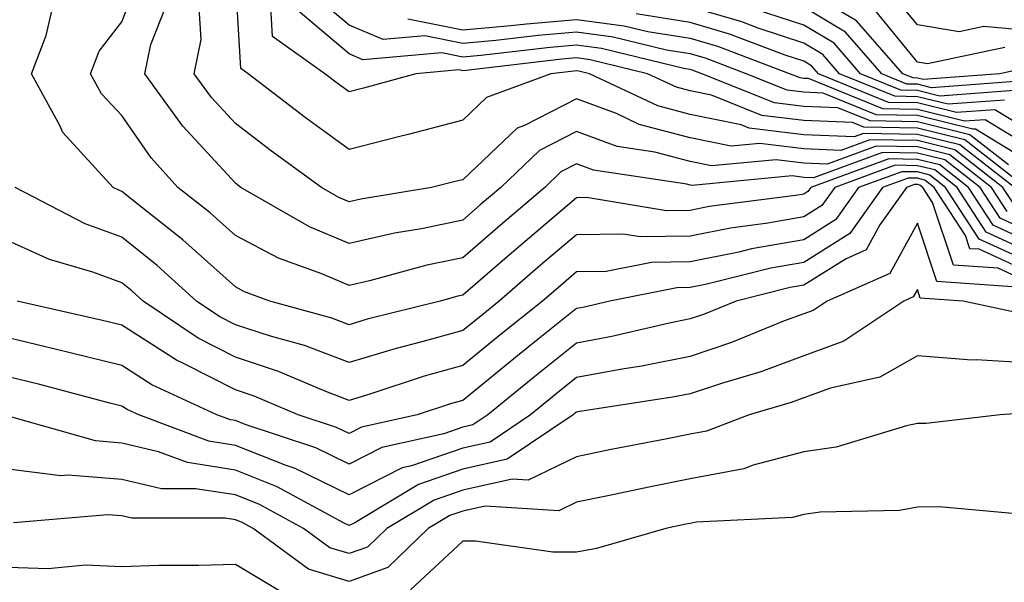
# Model space of a CAD drawing. Units: inches. Extents: x 997523 to 1000163, y 7250378 to 7253018.
# Drawn here: x 998309 to 998396, y 7252327 to 7252377 of the extents above; entities that cross this region are included whole.
import ezdxf

# ---------------------------------------------------------------- set-up
doc = ezdxf.new("R2010")
doc.units = ezdxf.units.IN
doc.header["$MEASUREMENT"] = 0
doc.layers.add('Contour_99757250', color=7, linetype='Continuous', true_color=0xb49bbc)

msp = doc.modelspace()

# ---------------------------------------------------------------- linework, layer by layer
at = {"layer": 'Contour_99757250'}
for points in [[(998398.05, 7252357.945, 3101), (998395.335, 7252359.205, 3101), (998393.568, 7252361.92, 3101), (998390.462, 7252364.332, 3101), (998388.05, 7252364.928, 3101), (998384.984, 7252364.986, 3101), (998378.9, 7252362.77, 3101), (998378.05, 7252362.799, 3101), (998377.044, 7252362.926, 3101), (998368.226, 7252362.096, 3101), (998368.05, 7252362.125, 3101), (998367.767, 7252362.203, 3101), (998359.554, 7252363.424, 3101), (998358.05, 7252363.981, 3101), (998356.693, 7252363.277, 3101), (998355.276, 7252361.92, 3101), (998351.37, 7252358.6, 3101), (998348.05, 7252355.738, 3101), (998344.886, 7252355.084, 3101), (998339.837, 7252353.707, 3101), (998338.05, 7252353.297, 3101), (998335.657, 7252354.313, 3101), (998331.839, 7252355.709, 3101), (998328.05, 7252357.692, 3101), (998325.823, 7252359.693, 3101), (998323.001, 7252361.92, 3101), (998320.648, 7252364.518, 3101), (998318.05, 7252368.238, 3101), (998316.273, 7252370.143, 3101), (998315.296, 7252371.92, 3101), (998316.068, 7252373.902, 3101), (998318.05, 7252376.481, 3101), (998319.573, 7252380.397, 3101)], [(998396.595, 7252361.92, 3098), (998391.79, 7252365.66, 3098), (998388.05, 7252366.578, 3098), (998383.304, 7252366.666, 3098), (998382.503, 7252366.373, 3098), (998378.05, 7252366.549, 3098), (998373.265, 7252367.135, 3098), (998372.552, 7252367.418, 3098), (998368.05, 7252368.336, 3098), (998365.218, 7252369.088, 3098), (998359.202, 7252371.92, 3098), (998358.275, 7252372.145, 3098), (998358.05, 7252372.174, 3098), (998357.816, 7252372.154, 3098), (998355.814, 7252371.92, 3098), (998350.15, 7252369.82, 3098), (998348.05, 7252367.838, 3098), (998343.372, 7252366.598, 3098), (998342.523, 7252366.393, 3098), (998338.05, 7252365.25, 3098), (998334.202, 7252368.072, 3098), (998329.173, 7252371.92, 3098), (998328.519, 7252372.389, 3098), (998328.05, 7252380.328, 3098)], [(998397.571, 7252372.399, 3089), (998395.296, 7252371.92, 3089), (998388.548, 7252371.422, 3089), (998388.05, 7252371.539, 3089), (998387.679, 7252371.549, 3089), (998386.771, 7252371.92, 3089), (998382.708, 7252376.578, 3089), (998378.05, 7252379.332, 3089)], [(998398.05, 7252375.699, 3087), (998393.909, 7252376.061, 3087), (998391.732, 7252375.602, 3087), (998388.05, 7252376.217, 3087), (998385.482, 7252379.352, 3087)], [(998396.556, 7252360.426, 3099), (998395.579, 7252361.92, 3099), (998391.351, 7252365.221, 3099), (998388.05, 7252366.031, 3099), (998383.87, 7252366.1, 3099), (998381.302, 7252365.172, 3099), (998378.05, 7252365.299, 3099), (998374.202, 7252365.768, 3099), (998371.663, 7252365.533, 3099), (998368.05, 7252366.266, 3099), (998363.587, 7252367.457, 3099), (998361.566, 7252368.404, 3099), (998358.05, 7252369.703, 3099), (998353.48, 7252367.35, 3099), (998352.855, 7252367.115, 3099), (998348.05, 7252362.594, 3099), (998347.513, 7252362.457, 3099), (998345.316, 7252361.92, 3099), (998339.075, 7252360.895, 3099), (998338.05, 7252360.66, 3099), (998337.161, 7252361.031, 3099), (998335.618, 7252361.92, 3099), (998331.243, 7252365.113, 3099), (998328.05, 7252367.535, 3099), (998325.95, 7252369.82, 3099), (998324.427, 7252371.92, 3099), (998325.052, 7252374.918, 3099), (998324.808, 7252378.678, 3099)], [(998397.601, 7252361.92, 3097), (998392.23, 7252366.1, 3097), (998388.05, 7252367.135, 3097), (998383.343, 7252367.213, 3097), (998382.347, 7252367.623, 3097), (998378.05, 7252367.789, 3097), (998374.378, 7252368.248, 3097), (998369.944, 7252370.026, 3097), (998368.05, 7252370.406, 3097), (998366.859, 7252370.729, 3097), (998364.319, 7252371.92, 3097), (998359.271, 7252373.141, 3097), (998358.05, 7252373.307, 3097), (998356.78, 7252373.19, 3097), (998348.343, 7252372.213, 3097), (998348.05, 7252372.184, 3097), (998347.718, 7252372.252, 3097), (998343.939, 7252371.92, 3097), (998339.319, 7252370.651, 3097), (998338.05, 7252370.318, 3097), (998337.132, 7252371.002, 3097), (998335.921, 7252371.92, 3097), (998331.331, 7252375.201, 3097), (998331.116, 7252378.854, 3097)], [(998398.05, 7252364.049, 3095), (998393.177, 7252367.047, 3095), (998392.943, 7252367.027, 3095), (998388.05, 7252368.238, 3095), (998384.427, 7252368.297, 3095), (998379.749, 7252370.221, 3095), (998378.05, 7252370.289, 3095), (998376.595, 7252370.465, 3095), (998372.982, 7252371.92, 3095), (998369.407, 7252373.277, 3095), (998368.05, 7252373.668, 3095), (998365.97, 7252374, 3095), (998361.273, 7252375.143, 3095), (998358.05, 7252375.563, 3095), (998354.7, 7252375.27, 3095), (998350.97, 7252374.84, 3095), (998348.05, 7252374.567, 3095), (998344.73, 7252375.24, 3095), (998341.048, 7252374.918, 3095), (998338.05, 7252376.197, 3095), (998334.954, 7252378.824, 3095)], [(998398.05, 7252357.057, 3102), (998394.72, 7252358.59, 3102), (998392.552, 7252361.92, 3102), (998390.023, 7252363.893, 3102), (998388.05, 7252364.381, 3102), (998385.55, 7252364.42, 3102), (998378.675, 7252361.92, 3102), (998378.411, 7252361.559, 3102), (998378.05, 7252361.324, 3102), (998377.327, 7252361.197, 3102), (998369.739, 7252360.231, 3102), (998368.05, 7252359.889, 3102), (998365.989, 7252359.86, 3102), (998358.948, 7252361.022, 3102), (998358.05, 7252361.002, 3102), (998353.148, 7252356.822, 3102), (998351.771, 7252355.641, 3102), (998348.05, 7252352.438, 3102), (998347.62, 7252352.35, 3102), (998346.058, 7252351.92, 3102), (998339.651, 7252350.318, 3102), (998338.05, 7252349.84, 3102), (998336.536, 7252350.406, 3102), (998331.087, 7252351.92, 3102), (998328.86, 7252352.731, 3102), (998328.05, 7252353.16, 3102), (998323.441, 7252357.311, 3102), (998319.788, 7252360.182, 3102), (998318.05, 7252361.568, 3102), (998317.796, 7252361.666, 3102), (998317.298, 7252361.92, 3102), (998312.884, 7252366.754, 3102), (998312.62, 7252367.35, 3102), (998310.11, 7252371.92, 3102), (998311.419, 7252375.289, 3102), (998312.015, 7252377.955, 3102)], [(998395.941, 7252359.811, 3100), (998394.573, 7252361.92, 3100), (998390.901, 7252364.772, 3100), (998388.05, 7252365.485, 3100), (998384.427, 7252365.543, 3100), (998380.101, 7252363.971, 3100), (998378.05, 7252364.049, 3100), (998375.618, 7252364.352, 3100), (998369.944, 7252363.815, 3100), (998368.05, 7252364.195, 3100), (998364.944, 7252365.026, 3100), (998361.644, 7252365.514, 3100), (998358.05, 7252366.842, 3100), (998354.798, 7252365.172, 3100), (998351.409, 7252361.92, 3100), (998349.593, 7252360.377, 3100), (998348.05, 7252359.039, 3100), (998344.417, 7252358.287, 3100), (998342.064, 7252357.906, 3100), (998338.05, 7252356.979, 3100), (998334.583, 7252358.453, 3100), (998328.538, 7252361.92, 3100), (998328.255, 7252362.125, 3100), (998328.05, 7252362.281, 3100), (998323.441, 7252367.311, 3100), (998320.081, 7252371.92, 3100), (998320.628, 7252374.498, 3100), (998321.985, 7252377.985, 3100)], [(998396.077, 7252363.893, 3096), (998392.669, 7252366.539, 3096), (998388.05, 7252367.682, 3096), (998383.89, 7252367.76, 3096), (998381.048, 7252368.922, 3096), (998378.05, 7252369.039, 3096), (998375.491, 7252369.361, 3096), (998369.095, 7252371.92, 3096), (998368.333, 7252372.203, 3096), (998368.05, 7252372.291, 3096), (998367.61, 7252372.36, 3096), (998360.267, 7252374.137, 3096), (998358.05, 7252374.44, 3096), (998355.735, 7252374.235, 3096), (998349.651, 7252373.522, 3096), (998348.05, 7252373.375, 3096), (998346.224, 7252373.746, 3096), (998339.271, 7252373.141, 3096), (998338.05, 7252373.658, 3096), (998333.587, 7252377.457, 3096)], [(998395.726, 7252369.596, 3092), (998390.745, 7252369.225, 3092), (998388.05, 7252369.889, 3092), (998386.058, 7252369.928, 3092), (998381.194, 7252371.92, 3092), (998379.73, 7252373.6, 3092), (998378.05, 7252374.596, 3092), (998374.046, 7252375.924, 3092), (998372.601, 7252376.471, 3092), (998368.05, 7252377.789, 3092)], [(998396.575, 7252370.445, 3091), (998390.013, 7252369.957, 3091), (998388.05, 7252370.436, 3091), (998386.595, 7252370.465, 3091), (998383.06, 7252371.92, 3091), (998380.726, 7252374.596, 3091), (998378.05, 7252376.178, 3091), (998373.734, 7252377.604, 3091)], [(998397.425, 7252371.295, 3090), (998389.28, 7252370.69, 3090), (998388.05, 7252370.992, 3090), (998387.132, 7252371.002, 3090), (998384.915, 7252371.92, 3090), (998381.712, 7252375.582, 3090), (998378.05, 7252377.76, 3090)], [(998395.745, 7252374.225, 3088), (998388.929, 7252372.799, 3088), (998388.05, 7252372.945, 3088), (998384.017, 7252377.887, 3088)], [(998343.235, 7252376.735, 3094), (998348.05, 7252375.768, 3094), (998352.288, 7252376.158, 3094), (998353.655, 7252376.315, 3094), (998358.05, 7252376.695, 3094), (998362.269, 7252376.139, 3094), (998364.329, 7252375.641, 3094), (998368.05, 7252375.035, 3094), (998370.472, 7252374.342, 3094), (998376.859, 7252371.92, 3094), (998377.708, 7252371.578, 3094), (998378.05, 7252371.539, 3094), (998378.45, 7252371.52, 3094), (998384.974, 7252368.844, 3094), (998388.05, 7252368.785, 3094), (998392.21, 7252367.76, 3094), (998394.026, 7252367.897, 3094), (998398.05, 7252365.426, 3094)], [(998398.05, 7252366.793, 3093), (998394.876, 7252368.746, 3093), (998391.478, 7252368.492, 3093), (998388.05, 7252369.342, 3093), (998385.511, 7252369.381, 3093), (998379.339, 7252371.92, 3093), (998378.743, 7252372.613, 3093), (998378.05, 7252373.014, 3093), (998376.409, 7252373.561, 3093), (998371.536, 7252375.406, 3093), (998368.05, 7252376.412, 3093), (998363.304, 7252377.174, 3093)], [(998398.05, 7252356.158, 3103), (998394.114, 7252357.985, 3103), (998391.546, 7252361.92, 3103), (998389.583, 7252363.453, 3103), (998388.05, 7252363.824, 3103), (998386.107, 7252363.863, 3103), (998380.775, 7252361.92, 3103), (998379.651, 7252360.318, 3103), (998378.05, 7252359.322, 3103), (998374.896, 7252358.766, 3103), (998371.624, 7252358.346, 3103), (998368.05, 7252357.623, 3103), (998363.694, 7252357.565, 3103), (998362.151, 7252357.818, 3103), (998358.05, 7252357.74, 3103), (998354.905, 7252355.065, 3103), (998351.263, 7252351.92, 3103), (998349.485, 7252350.485, 3103), (998348.05, 7252349.322, 3103), (998344.456, 7252348.326, 3103), (998342.21, 7252347.76, 3103), (998338.05, 7252346.51, 3103), (998334.134, 7252348.004, 3103), (998331.146, 7252348.824, 3103), (998328.05, 7252349.84, 3103), (998326.673, 7252350.543, 3103), (998324.632, 7252351.92, 3103), (998321.185, 7252355.055, 3103), (998318.05, 7252357.555, 3103), (998314.847, 7252358.717, 3103), (998308.675, 7252361.92, 3103)], [(998398.05, 7252355.27, 3104), (998393.499, 7252357.369, 3104), (998390.53, 7252361.92, 3104), (998389.134, 7252363.004, 3104), (998388.05, 7252363.277, 3104), (998386.673, 7252363.297, 3104), (998382.874, 7252361.92, 3104), (998380.882, 7252359.088, 3104), (998378.05, 7252357.32, 3104), (998373.46, 7252356.51, 3104), (998372.357, 7252356.227, 3104), (998368.05, 7252355.367, 3104), (998364.651, 7252355.318, 3104), (998360.657, 7252354.527, 3104), (998358.05, 7252354.479, 3104), (998356.673, 7252353.297, 3104), (998355.071, 7252351.92, 3104), (998351.175, 7252348.795, 3104), (998348.05, 7252346.256, 3104), (998344.661, 7252345.309, 3104), (998339.866, 7252343.736, 3104), (998338.05, 7252343.19, 3104), (998335.999, 7252343.971, 3104), (998331.859, 7252345.729, 3104), (998328.05, 7252346.979, 3104), (998324.778, 7252348.649, 3104), (998319.935, 7252351.92, 3104), (998318.948, 7252352.818, 3104), (998318.05, 7252353.531, 3104), (998315.521, 7252354.449, 3104), (998311.702, 7252355.572, 3104), (998308.05, 7252357.233, 3104)], [(998398.05, 7252354.371, 3105), (998393.489, 7252356.481, 3105), (998392.659, 7252356.529, 3105), (998392.278, 7252357.692, 3105), (998389.525, 7252361.92, 3105), (998388.694, 7252362.565, 3105), (998388.05, 7252362.721, 3105), (998387.23, 7252362.74, 3105), (998384.974, 7252361.92, 3105), (998382.112, 7252357.858, 3105), (998378.05, 7252355.318, 3105), (998375.159, 7252354.811, 3105), (998369.534, 7252353.404, 3105), (998368.05, 7252353.102, 3105), (998366.878, 7252353.092, 3105), (998360.98, 7252351.92, 3105), (998358.607, 7252351.363, 3105), (998358.05, 7252351.266, 3105), (998354.7, 7252348.57, 3105), (998352.864, 7252347.106, 3105), (998348.05, 7252343.18, 3105), (998347.064, 7252342.906, 3105), (998344.056, 7252341.92, 3105), (998339.153, 7252340.817, 3105), (998338.05, 7252340.26, 3105), (998336.937, 7252340.807, 3105), (998333.577, 7252341.92, 3105), (998329.7, 7252343.57, 3105), (998328.05, 7252344.108, 3105), (998323.558, 7252346.412, 3105), (998322.864, 7252346.735, 3105), (998318.05, 7252349.791, 3105), (998316.351, 7252350.221, 3105), (998308.851, 7252351.92, 3105)], [(998398.05, 7252353.473, 3106), (998395.159, 7252354.811, 3106), (998391.214, 7252355.084, 3106), (998389.388, 7252360.582, 3106), (998388.519, 7252361.92, 3106), (998388.255, 7252362.125, 3106), (998388.05, 7252362.174, 3106), (998387.786, 7252362.184, 3106), (998387.083, 7252361.92, 3106), (998384.759, 7252358.629, 3106), (998383.548, 7252356.422, 3106), (998381.771, 7252355.641, 3106), (998378.05, 7252353.317, 3106), (998376.868, 7252353.102, 3106), (998372.103, 7252351.92, 3106), (998369.222, 7252350.748, 3106), (998368.05, 7252350.358, 3106), (998366.087, 7252349.957, 3106), (998361.165, 7252348.805, 3106), (998358.05, 7252348.229, 3106), (998354.554, 7252345.416, 3106), (998350.257, 7252341.92, 3106), (998348.939, 7252341.031, 3106), (998348.05, 7252340.836, 3106), (998346.38, 7252340.25, 3106), (998340.941, 7252339.029, 3106), (998338.05, 7252337.565, 3106), (998335.13, 7252339, 3106), (998328.9, 7252341.07, 3106), (998328.05, 7252341.412, 3106), (998327.61, 7252341.481, 3106), (998326.429, 7252341.92, 3106), (998320.696, 7252344.567, 3106), (998318.05, 7252346.246, 3106), (998313.509, 7252347.379, 3106), (998312.318, 7252347.652, 3106), (998308.05, 7252348.678, 3106)], [(998396.819, 7252353.151, 3107), (998389.759, 7252353.629, 3107), (998388.05, 7252358.776, 3107), (998385.618, 7252354.352, 3107), (998380.101, 7252351.92, 3107), (998378.87, 7252351.1, 3107), (998378.05, 7252350.807, 3107), (998376.273, 7252350.143, 3107), (998371.702, 7252348.268, 3107), (998368.05, 7252347.057, 3107), (998363.773, 7252346.197, 3107), (998362.073, 7252345.943, 3107), (998358.05, 7252345.192, 3107), (998356.234, 7252343.736, 3107), (998354.007, 7252341.92, 3107), (998350.452, 7252339.518, 3107), (998348.05, 7252338.981, 3107), (998343.558, 7252337.428, 3107), (998342.728, 7252337.242, 3107), (998338.05, 7252334.869, 3107), (998333.314, 7252337.184, 3107), (998332.513, 7252337.457, 3107), (998328.05, 7252339.225, 3107), (998325.726, 7252339.596, 3107), (998319.554, 7252341.92, 3107), (998318.528, 7252342.399, 3107), (998318.05, 7252342.692, 3107), (998317.015, 7252342.955, 3107), (998310.735, 7252344.606, 3107), (998308.05, 7252345.25, 3107)], [(998396.995, 7252350.865, 3108), (998392.083, 7252351.92, 3108), (998388.304, 7252352.174, 3108), (998388.05, 7252352.936, 3108), (998387.689, 7252352.281, 3108), (998386.868, 7252351.92, 3108), (998381.575, 7252348.395, 3108), (998378.05, 7252347.106, 3108), (998374.271, 7252345.699, 3108), (998370.814, 7252344.684, 3108), (998368.05, 7252343.766, 3108), (998366.507, 7252343.463, 3108), (998358.343, 7252342.213, 3108), (998358.05, 7252342.154, 3108), (998357.913, 7252342.057, 3108), (998357.757, 7252341.92, 3108), (998351.956, 7252338.014, 3108), (998348.05, 7252337.135, 3108), (998344.173, 7252335.797, 3108), (998338.558, 7252332.428, 3108), (998338.05, 7252332.174, 3108), (998337.552, 7252332.418, 3108), (998331.722, 7252335.592, 3108), (998328.05, 7252337.047, 3108), (998323.841, 7252337.711, 3108), (998321.302, 7252338.668, 3108), (998318.05, 7252339.42, 3108), (998315.745, 7252339.615, 3108), (998308.187, 7252341.783, 3108)], [(998398.05, 7252346.451, 3109), (998393.226, 7252346.744, 3109), (998392.845, 7252346.715, 3109), (998388.05, 7252347.115, 3109), (998384.739, 7252345.231, 3109), (998380.394, 7252344.264, 3109), (998378.05, 7252343.414, 3109), (998376.956, 7252343.014, 3109), (998373.245, 7252341.92, 3109), (998369.495, 7252340.475, 3109), (998368.05, 7252340.201, 3109), (998365.901, 7252339.772, 3109), (998361.116, 7252338.854, 3109), (998358.05, 7252338.229, 3109), (998353.802, 7252336.168, 3109), (998352.396, 7252336.266, 3109), (998348.05, 7252335.289, 3109), (998345.55, 7252334.42, 3109), (998341.37, 7252331.92, 3109), (998339.681, 7252330.289, 3109), (998338.05, 7252329.713, 3109), (998336.351, 7252330.221, 3109), (998334.036, 7252331.92, 3109), (998330.159, 7252334.029, 3109), (998328.05, 7252334.869, 3109), (998324.554, 7252335.416, 3109), (998321.546, 7252335.416, 3109), (998318.05, 7252336.227, 3109), (998313.353, 7252336.617, 3109), (998312.689, 7252336.559, 3109), (998308.05, 7252337.135, 3109)], [(998397.864, 7252342.106, 3110), (998395.325, 7252341.92, 3110), (998388.821, 7252341.149, 3110), (998388.05, 7252341.139, 3110), (998387.083, 7252340.953, 3110), (998380.911, 7252339.059, 3110), (998378.05, 7252338.649, 3110), (998373.616, 7252337.486, 3110), (998372.796, 7252337.174, 3110), (998368.05, 7252336.285, 3110), (998364.417, 7252335.553, 3110), (998360.95, 7252334.82, 3110), (998358.05, 7252334.225, 3110), (998356.497, 7252333.473, 3110), (998350.013, 7252333.883, 3110), (998348.05, 7252333.443, 3110), (998346.917, 7252333.053, 3110), (998345.023, 7252331.92, 3110), (998341.478, 7252328.492, 3110), (998338.05, 7252327.272, 3110), (998334.476, 7252328.346, 3110), (998329.612, 7252331.92, 3110), (998328.597, 7252332.467, 3110), (998328.05, 7252332.692, 3110), (998327.142, 7252332.828, 3110), (998318.948, 7252332.818, 3110), (998318.05, 7252333.024, 3110), (998316.839, 7252333.131, 3110), (998308.538, 7252332.408, 3110)], [(998396.751, 7252333.219, 3111), (998389.954, 7252333.824, 3111), (998388.05, 7252333.795, 3111), (998386.478, 7252333.492, 3111), (998379.485, 7252333.356, 3111), (998378.05, 7252333.151, 3111), (998377.073, 7252332.897, 3111), (998368.597, 7252332.467, 3111), (998368.05, 7252332.369, 3111), (998367.679, 7252332.291, 3111), (998365.931, 7252331.92, 3111), (998359.818, 7252330.152, 3111), (998358.05, 7252329.83, 3111), (998355.98, 7252329.85, 3111), (998349.173, 7252330.797, 3111), (998348.05, 7252330.807, 3111), (998343.46, 7252326.51, 3111)], [(998332.327, 7252326.197, 3111), (998328.05, 7252328.756, 3111), (998324.798, 7252328.668, 3111), (998321.312, 7252328.658, 3111), (998318.05, 7252328.561, 3111), (998314.827, 7252328.697, 3111), (998311.595, 7252328.375, 3111), (998308.05, 7252328.492, 3111)]]:
    msp.add_polyline3d(points, dxfattribs=at)

doc.saveas('drawing.dxf')
